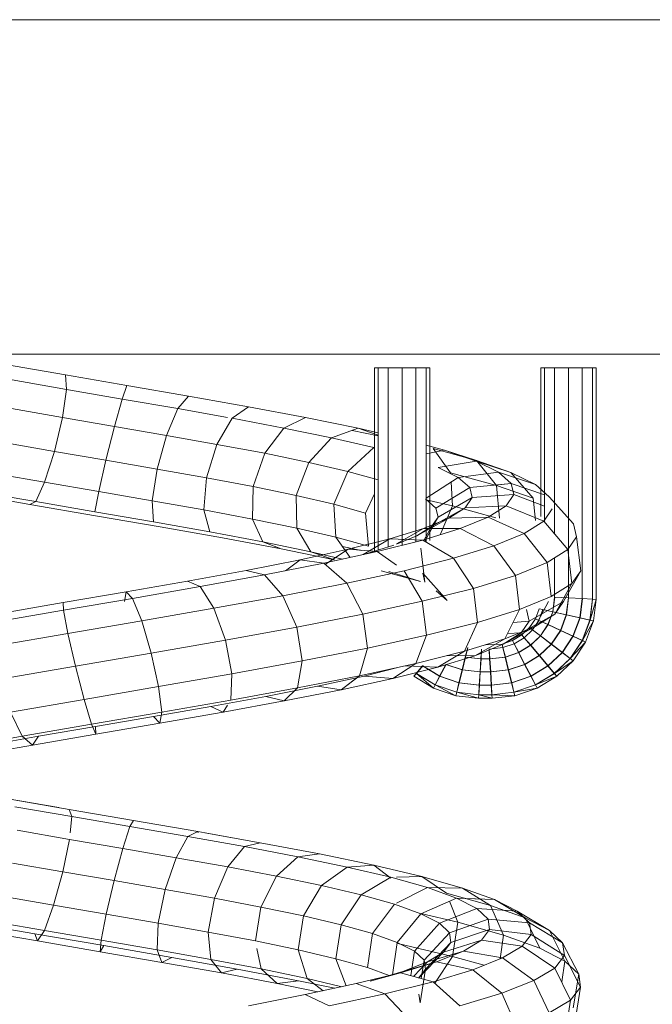
# Model space of a CAD drawing. Units: inches. Extents: x 15 to 6035, y 11 to 4268.
# Drawn here: x 1734 to 1788, y 3437 to 3521 of the extents above; entities that cross this region are included whole.
import ezdxf

# ---------------------------------------------------------------- set-up
doc = ezdxf.new("R2010")
doc.units = ezdxf.units.IN
doc.header["$MEASUREMENT"] = 0

# ---------------------------------------------------------------- blocks, each defined once
blk = doc.blocks.new('2008_DWG-661572-South')
at = {"lineweight": 9}
for p, q in [((18674.779, 391.677), (19696.096, 391.677)), ((19304.614, 363.297), (19535.487, 363.297)), ((19390.191, 342.504), (19390.191, 362.154)), ((19390.512, 362.154), (19390.191, 362.154)), ((19390.191, 362.154), (19390.5, 362.154)), ((19390.512, 362.154), (19391.377, 362.154)), ((19390.512, 342.521), (19390.512, 362.154)), ((19391.377, 362.154), (19392.554, 362.154)), ((19391.377, 342.568), (19391.377, 362.154)), ((19392.554, 362.154), (19393.728, 362.154)), ((19392.554, 342.633), (19392.554, 362.154)), ((19393.728, 362.154), (19394.584, 362.154)), ((19393.728, 348.054), (19393.728, 362.154)), ((19394.893, 362.154), (19394.572, 362.154)), ((19394.584, 362.154), (19394.893, 362.154)), ((19394.584, 349.069), (19394.584, 362.154)), ((19394.893, 349.529), (19394.893, 362.154)), ((19404.619, 362.154), (19404.298, 362.154)), ((19404.298, 347.487), (19404.298, 362.154)), ((19404.298, 362.154), (19404.607, 362.154)), ((19405.484, 362.154), (19404.619, 362.154)), ((19404.619, 347.376), (19404.619, 362.154)), ((19406.661, 362.154), (19405.484, 362.154)), ((19405.484, 347.385), (19405.484, 362.154)), ((19407.835, 362.154), (19406.661, 362.154)), ((19406.661, 347.088), (19406.661, 362.154)), ((19408.691, 362.154), (19407.835, 362.154)), ((19407.835, 346.946), (19407.835, 362.154)), ((19409, 362.154), (19408.679, 362.154)), ((19408.691, 362.154), (19409, 362.154)), ((19408.691, 346.683), (19408.691, 362.154)), ((19409, 362.154), (19409, 346.588)), ((19435.21, 361.546), (19440.297, 362.435)), ((19429.991, 360.652), (19435.21, 361.546)), ((19435.21, 361.546), (19435.124, 360.311)), ((19435.124, 360.311), (19439.739, 361.117)), ((19424.769, 359.752), (19429.991, 360.652)), ((19429.991, 360.652), (19430.394, 359.501)), ((19430.394, 359.501), (19435.124, 360.311)), ((19435.465, 357.935), (19435.124, 360.311)), ((19419.675, 358.846), (19424.769, 359.752)), ((19424.769, 359.752), (19425.665, 358.686)), ((19425.665, 358.686), (19430.394, 359.501)), ((19431.048, 357.178), (19430.394, 359.501)), ((19414.836, 357.935), (19419.675, 358.846)), ((19419.675, 358.846), (19421.054, 357.866)), ((19421.452, 357.937), (19425.665, 358.686)), ((19426.643, 356.419), (19425.665, 358.686)), ((19435.465, 357.935), (19439.787, 358.689)), ((19410.376, 357.018), (19414.836, 357.935)), ((19414.836, 357.935), (19416.677, 357.042)), ((19416.677, 357.042), (19421.054, 357.866)), ((19422.36, 355.658), (19421.054, 357.866)), ((19431.048, 357.178), (19435.465, 357.935)), ((19436.141, 355.054), (19435.465, 357.935)), ((19408.691, 356.625), (19410.376, 357.018)), ((19408.691, 356.625), (19410.376, 357.018)), ((19408.691, 356.435), (19410.376, 357.018)), ((19408.691, 356.435), (19410.376, 357.018)), ((19408.691, 356.391), (19410.877, 356.84)), ((19410.376, 357.018), (19412.645, 356.213)), ((19412.645, 356.213), (19416.677, 357.042)), ((19418.303, 354.895), (19416.677, 357.042)), ((19426.643, 356.419), (19431.048, 357.178)), ((19431.776, 354.307), (19431.048, 357.178)), ((19409.062, 355.38), (19412.645, 356.213)), ((19414.576, 354.129), (19412.645, 356.213)), ((19422.36, 355.658), (19426.643, 356.419)), ((19427.44, 353.56), (19426.643, 356.419)), ((19436.141, 355.054), (19440.429, 355.803)), ((19400.348, 354.297), (19404.031, 355.314)), ((19400.348, 354.297), (19403.049, 355.166)), ((19400.348, 354.297), (19403.049, 355.166)), ((19400.377, 354.232), (19403.049, 355.166)), ((19401.368, 354.578), (19403.049, 355.166)), ((19404.031, 355.314), (19402.557, 353.246)), ((19403.049, 355.166), (19404.607, 355.596)), ((19403.049, 355.166), (19404.607, 355.596)), ((19403.049, 355.166), (19404.607, 354.839)), ((19411.271, 353.36), (19409.062, 355.38)), ((19418.303, 354.895), (19422.36, 355.658)), ((19423.24, 352.814), (19422.36, 355.658)), ((19431.776, 354.307), (19436.141, 355.054)), ((19436.971, 352.441), (19436.141, 355.054)), ((19397.428, 353.275), (19400.348, 354.297)), ((19397.428, 353.275), (19400.348, 354.297)), ((19397.428, 353.275), (19400.377, 354.232)), ((19397.428, 353.275), (19400.377, 354.232)), ((19398.473, 353.292), (19400.377, 354.232)), ((19398.473, 353.292), (19400.377, 354.232)), ((19400.348, 354.297), (19398.645, 352.166)), ((19400.377, 354.232), (19403.609, 353.697)), ((19411.271, 353.36), (19414.576, 354.129)), ((19414.576, 354.129), (19418.303, 354.895)), ((19415.651, 351.323), (19414.576, 354.129)), ((19419.278, 352.068), (19418.303, 354.895)), ((19427.44, 353.56), (19431.776, 354.307)), ((19432.384, 351.656), (19431.776, 354.307)), ((19395.349, 352.249), (19398.473, 353.292)), ((19395.349, 352.249), (19398.473, 353.292)), ((19397.393, 352.347), (19398.473, 353.292)), ((19397.393, 352.347), (19398.473, 353.292)), ((19398.473, 353.292), (19401.889, 352.848)), ((19401.889, 352.848), (19403.609, 353.697)), ((19408.691, 352.649), (19411.271, 353.36)), ((19412.448, 350.578), (19411.271, 353.36)), ((19423.24, 352.814), (19427.44, 353.56)), ((19427.844, 350.874), (19427.44, 353.56)), ((19395.349, 352.249), (19397.428, 353.275)), ((19395.349, 352.249), (19397.428, 353.275)), ((19397.428, 353.275), (19395.55, 351.083)), ((19397.428, 353.275), (19395.55, 351.083)), ((19398.645, 352.166), (19402.557, 353.246)), ((19400.912, 351.994), (19401.889, 352.848)), ((19404.607, 351.084), (19401.889, 352.848)), ((19402.508, 352.447), (19402.385, 350.446)), ((19419.278, 352.068), (19423.24, 352.814)), ((19423.461, 350.095), (19423.24, 352.814)), ((19436.971, 352.441), (19441.491, 353.231)), ((19394.171, 351.218), (19395.349, 352.249)), ((19394.584, 351.362), (19397.393, 352.347)), ((19394.584, 351.362), (19397.393, 352.347)), ((19395.55, 351.083), (19398.645, 352.166)), ((19397.173, 351.396), (19397.393, 352.347)), ((19397.393, 352.347), (19398.793, 352.207)), ((19397.393, 352.347), (19400.912, 351.994)), ((19398.645, 352.166), (19398.402, 349.409)), ((19400.714, 351.135), (19400.912, 351.994)), ((19403.787, 350.255), (19400.912, 351.994)), ((19415.651, 351.323), (19419.278, 352.068)), ((19419.341, 349.319), (19419.278, 352.068)), ((19427.844, 350.874), (19432.384, 351.656)), ((19432.384, 351.656), (19436.971, 352.441)), ((19432.71, 349.936), (19432.384, 351.656)), ((19437.733, 350.796), (19436.971, 352.441)), ((19437.733, 350.796), (19442.69, 351.663)), ((19394.171, 351.218), (19392.111, 348.909)), ((19394.584, 350.426), (19397.173, 351.396)), ((19395.55, 351.083), (19395.35, 349.192)), ((19397.83, 350.439), (19397.173, 351.396)), ((19397.173, 351.396), (19400.714, 351.135)), ((19401.308, 350.27), (19400.714, 351.135)), ((19403.606, 349.47), (19400.714, 351.135)), ((19402.385, 350.446), (19404.607, 350.964)), ((19403.787, 350.255), (19404.68, 351.036)), ((19409.746, 349.832), (19409, 351.449)), ((19412.448, 350.578), (19415.651, 351.323)), ((19415.583, 348.547), (19415.651, 351.323)), ((19423.461, 350.095), (19427.844, 350.874)), ((19427.746, 349.08), (19427.844, 350.874)), ((19432.71, 349.936), (19437.733, 350.796)), ((19438.221, 350.56), (19437.733, 350.796)), ((19438.221, 350.56), (19443.704, 351.518)), ((19394.646, 349.142), (19393.932, 350.182)), ((19394.646, 349.142), (19397.83, 350.439)), ((19399.357, 349.476), (19397.83, 350.439)), ((19397.83, 350.439), (19401.308, 350.27)), ((19398.708, 349.43), (19402.385, 350.446)), ((19402.689, 349.4), (19401.308, 350.27)), ((19404.148, 348.682), (19401.308, 350.27)), ((19402.385, 350.446), (19403.425, 347.986)), ((19403.606, 349.47), (19403.787, 350.255)), ((19409.746, 349.832), (19412.448, 350.578)), ((19412.276, 347.777), (19412.448, 350.578)), ((19419.341, 349.319), (19423.461, 350.095)), ((19422.962, 348.23), (19423.461, 350.095)), ((19432.665, 349.607), (19438.221, 350.56)), ((19394.646, 349.142), (19392.61, 346.727)), ((19396.303, 348.098), (19394.646, 349.142)), ((19396.303, 348.098), (19399.357, 349.476)), ((19401.727, 348.508), (19399.357, 349.476)), ((19399.357, 349.476), (19402.689, 349.4)), ((19404.833, 348.525), (19402.689, 349.4)), ((19405.406, 347.89), (19402.689, 349.4)), ((19404.148, 348.682), (19403.606, 349.47)), ((19404.739, 347.446), (19403.606, 349.47)), ((19409.497, 347.011), (19409.746, 349.832)), ((19415.583, 348.547), (19419.341, 349.319)), ((19418.474, 347.385), (19419.341, 349.319)), ((19427.172, 348.66), (19432.665, 349.607)), ((19427.746, 349.08), (19432.71, 349.936)), ((19391.86, 347.819), (19392.111, 348.909)), ((19398.869, 347.049), (19401.727, 348.508)), ((19401.727, 348.508), (19404.833, 348.525)), ((19404.889, 347.535), (19401.727, 348.508)), ((19405.406, 347.89), (19404.148, 348.682)), ((19404.813, 347.49), (19404.148, 348.682)), ((19407.696, 347.643), (19404.833, 348.525)), ((19407.128, 347.223), (19404.833, 348.525)), ((19412.276, 347.777), (19415.583, 348.547)), ((19414.389, 346.545), (19415.583, 348.547)), ((19421.878, 347.719), (19427.172, 348.66)), ((19422.962, 348.23), (19427.746, 349.08)), ((19391.86, 347.819), (19391.511, 344.941)), ((19392.61, 346.727), (19391.86, 347.819)), ((19396.303, 348.098), (19394.345, 345.634)), ((19398.869, 347.049), (19396.303, 348.098)), ((19402.287, 345.997), (19404.889, 347.535)), ((19404.889, 347.535), (19407.696, 347.643)), ((19408.773, 346.556), (19404.889, 347.535)), ((19407.128, 347.187), (19405.406, 347.89)), ((19411.216, 346.757), (19407.696, 347.643)), ((19409.945, 346.301), (19407.696, 347.643)), ((19409.497, 347.011), (19412.276, 347.777)), ((19411.051, 346.06), (19412.276, 347.777)), ((19416.911, 346.783), (19421.878, 347.719)), ((19418.474, 347.385), (19422.962, 348.23)), ((19392.61, 346.727), (19392.266, 343.842)), ((19394.345, 345.634), (19392.61, 346.727)), ((19398.869, 347.049), (19397.026, 344.538)), ((19402.287, 345.997), (19398.869, 347.049)), ((19404.725, 343.969), (19405.074, 346.847)), ((19409.905, 346.31), (19407.356, 347.093)), ((19408.773, 346.556), (19411.216, 346.757)), ((19410.121, 346.657), (19411.71, 346.984)), ((19415.314, 345.865), (19411.216, 346.757)), ((19413.152, 345.489), (19411.216, 346.757)), ((19412.39, 345.853), (19416.911, 346.783)), ((19414.389, 346.545), (19418.474, 347.385)), ((19416.911, 346.783), (19418.474, 347.385)), ((19393.728, 342.697), (19393.728, 346.022)), ((19402.287, 345.997), (19400.587, 343.442)), ((19406.477, 344.941), (19402.287, 345.997)), ((19407.128, 345.398), (19408.773, 346.556)), ((19413.291, 345.572), (19408.773, 346.556)), ((19411.699, 345.919), (19414.389, 346.545)), ((19412.39, 345.853), (19414.389, 346.545)), ((19413.291, 345.572), (19415.314, 345.865)), ((19413.291, 345.572), (19415.314, 345.865)), ((19415.314, 345.865), (19413.92, 346.168)), ((19419.893, 344.967), (19415.314, 345.865)), ((19419.893, 344.967), (19415.314, 345.865)), ((19416.531, 344.936), (19415.314, 345.865)), ((19416.531, 344.936), (19415.314, 345.865)), ((19391.511, 344.941), (19392.979, 342.318)), ((19392.266, 343.842), (19391.511, 344.941)), ((19394.345, 345.634), (19394.008, 342.745)), ((19397.026, 344.538), (19394.345, 345.634)), ((19406.477, 344.941), (19404.944, 342.344)), ((19405.094, 344.01), (19408.42, 344.929)), ((19411.342, 343.881), (19406.477, 344.941)), ((19411.342, 343.881), (19413.291, 345.572)), ((19418.337, 344.582), (19413.291, 345.572)), ((19418.337, 344.582), (19419.893, 344.967)), ((19418.337, 344.582), (19419.893, 344.967)), ((19424.847, 344.063), (19419.893, 344.967)), ((19424.847, 344.063), (19419.893, 344.967)), ((19397.026, 344.538), (19396.691, 341.648)), ((19400.587, 343.442), (19397.026, 344.538)), ((19402.839, 342.418), (19404.9, 344.726)), ((19404.725, 343.969), (19404.9, 344.726)), ((19405.094, 344.01), (19407.794, 344.88)), ((19416.763, 342.817), (19418.337, 344.582)), ((19423.789, 343.587), (19418.337, 344.582)), ((19394.008, 342.745), (19392.266, 343.842)), ((19392.266, 343.842), (19393.707, 341.259)), ((19400.587, 343.442), (19400.247, 340.553)), ((19404.944, 342.344), (19400.587, 343.442)), ((19411.342, 343.881), (19409.987, 341.244)), ((19416.763, 342.817), (19411.342, 343.881)), ((19422.61, 341.75), (19423.789, 343.587)), ((19423.789, 343.587), (19424.847, 344.063)), ((19423.789, 343.587), (19424.847, 344.063)), ((19429.517, 342.587), (19423.789, 343.587)), ((19430.056, 343.154), (19424.847, 344.063)), ((19430.056, 343.154), (19424.847, 344.063)), ((19390.512, 342.521), (19390.191, 342.504)), ((19390.412, 340.683), (19390.191, 342.504)), ((19390.412, 340.683), (19390.191, 342.504)), ((19390.715, 340.752), (19390.191, 342.504)), ((19390.715, 340.752), (19390.191, 342.504)), ((19390.715, 340.752), (19390.5, 342.521)), ((19390.715, 340.752), (19390.5, 342.521)), ((19390.512, 342.521), (19391.377, 342.568)), ((19390.727, 340.752), (19390.512, 342.521)), ((19390.727, 340.752), (19390.512, 342.521)), ((19391.554, 340.939), (19391.356, 342.568)), ((19391.554, 340.939), (19391.356, 342.568)), ((19391.377, 342.568), (19392.554, 342.633)), ((19391.575, 340.939), (19391.377, 342.568)), ((19391.575, 340.939), (19391.377, 342.568)), ((19392.705, 341.194), (19392.53, 342.633)), ((19392.705, 341.194), (19392.53, 342.633)), ((19392.554, 342.633), (19393.728, 342.697)), ((19392.729, 341.194), (19392.554, 342.633)), ((19392.729, 341.194), (19392.554, 342.633)), ((19393.859, 341.449), (19393.707, 342.697)), ((19393.859, 341.449), (19393.707, 342.697)), ((19393.88, 341.449), (19393.728, 342.697)), ((19393.88, 341.449), (19393.728, 342.697)), ((19396.691, 341.648), (19394.008, 342.745)), ((19402.839, 342.418), (19403.771, 343.234)), ((19416.763, 342.817), (19415.594, 340.144)), ((19422.61, 341.75), (19416.763, 342.817)), ((19428.739, 340.68), (19429.517, 342.587)), ((19429.517, 342.587), (19430.056, 343.154)), ((19429.517, 342.587), (19430.056, 343.154)), ((19435.379, 341.582), (19429.517, 342.587)), ((19435.394, 342.239), (19430.056, 343.154)), ((19435.394, 342.239), (19430.056, 343.154)), ((19430.196, 342.327), (19430.056, 343.154)), ((19430.196, 342.327), (19430.056, 343.154)), ((19392.974, 342.327), (19392.979, 342.318)), ((19392.979, 342.318), (19392.981, 342.327)), ((19392.979, 342.318), (19392.981, 342.327)), ((19393.707, 341.259), (19392.979, 342.318)), ((19393.707, 341.259), (19392.979, 342.318)), ((19392.979, 342.318), (19395.871, 340.653)), ((19392.979, 342.318), (19395.871, 340.653)), ((19393.111, 342.327), (19393.707, 341.259)), ((19394.707, 341.636), (19393.859, 341.449)), ((19394.707, 341.636), (19393.859, 341.449)), ((19393.88, 341.449), (19394.719, 341.636)), ((19393.88, 341.449), (19394.719, 341.636)), ((19394.233, 342.327), (19395.381, 340.204)), ((19394.233, 342.327), (19395.381, 340.204)), ((19395.022, 341.705), (19394.707, 341.636)), ((19395.022, 341.704), (19394.707, 341.636)), ((19395.049, 340.728), (19394.707, 341.636)), ((19395.049, 340.728), (19394.707, 341.636)), ((19394.719, 341.636), (19395.022, 341.705)), ((19394.719, 341.636), (19395.022, 341.704)), ((19395.061, 340.728), (19394.719, 341.636)), ((19395.061, 340.728), (19394.719, 341.636)), ((19395.34, 340.86), (19395.022, 341.705)), ((19395.34, 340.86), (19395.022, 341.704)), ((19395.871, 340.653), (19396.098, 341.641)), ((19395.871, 340.653), (19396.098, 341.641)), ((19400.247, 340.553), (19396.691, 341.648)), ((19396.691, 341.648), (19397.954, 339.153)), ((19404.944, 342.344), (19404.583, 339.46)), ((19409.987, 341.244), (19404.944, 342.344)), ((19422.61, 341.75), (19421.626, 339.043)), ((19428.739, 340.68), (19422.61, 341.75)), ((19435.379, 341.582), (19435.394, 342.239)), ((19435.379, 341.582), (19435.394, 342.239)), ((19440.729, 341.318), (19435.394, 342.239)), ((19440.729, 341.318), (19435.394, 342.239)), ((19390.727, 340.752), (19390.412, 340.683)), ((19390.412, 340.683), (19390.715, 340.752)), ((19390.727, 340.752), (19390.412, 340.683)), ((19390.412, 340.683), (19390.715, 340.752)), ((19391.554, 340.939), (19390.715, 340.752)), ((19391.554, 340.939), (19390.715, 340.752)), ((19391.368, 339.018), (19390.715, 340.752)), ((19391.368, 339.018), (19390.715, 340.752)), ((19390.727, 340.752), (19391.575, 340.939)), ((19390.727, 340.752), (19391.575, 340.939)), ((19391.381, 339.018), (19390.727, 340.752)), ((19391.381, 339.018), (19390.727, 340.752)), ((19392.705, 341.194), (19391.554, 340.939)), ((19392.705, 341.194), (19391.554, 340.939)), ((19392.142, 339.379), (19391.554, 340.939)), ((19392.142, 339.379), (19391.554, 340.939)), ((19391.575, 340.939), (19392.729, 341.194)), ((19391.575, 340.939), (19392.729, 341.194)), ((19392.163, 339.379), (19391.575, 340.939)), ((19392.163, 339.379), (19391.575, 340.939)), ((19393.859, 341.449), (19392.705, 341.194)), ((19393.859, 341.449), (19392.705, 341.194)), ((19393.203, 339.873), (19392.705, 341.194)), ((19393.203, 339.873), (19392.705, 341.194)), ((19392.729, 341.194), (19393.88, 341.449)), ((19392.729, 341.194), (19393.88, 341.449)), ((19393.227, 339.873), (19392.729, 341.194)), ((19393.227, 339.873), (19392.729, 341.194)), ((19395.381, 340.204), (19393.707, 341.259)), ((19395.381, 340.204), (19393.707, 341.259)), ((19393.707, 341.259), (19396.547, 339.671)), ((19393.707, 341.259), (19396.547, 339.671)), ((19394.267, 340.366), (19393.859, 341.449)), ((19394.267, 340.366), (19393.859, 341.449)), ((19394.288, 340.366), (19393.88, 341.449)), ((19394.288, 340.366), (19393.88, 341.449)), ((19395.34, 340.86), (19395.049, 340.728)), ((19395.34, 340.86), (19395.049, 340.728)), ((19395.061, 340.728), (19395.34, 340.86)), ((19395.061, 340.728), (19395.34, 340.86)), ((19395.841, 340.112), (19395.34, 340.86)), ((19395.841, 340.112), (19395.34, 340.86)), ((19409.987, 341.244), (19409.592, 338.369)), ((19415.594, 340.144), (19409.987, 341.244)), ((19434.999, 339.606), (19435.379, 341.582)), ((19441.231, 340.572), (19435.379, 341.582)), ((19391.09, 338.885), (19390.412, 340.683)), ((19391.09, 338.885), (19390.412, 340.683)), ((19391.368, 339.018), (19390.412, 340.683)), ((19391.368, 339.018), (19390.412, 340.683)), ((19394.267, 340.366), (19393.203, 339.873)), ((19394.267, 340.366), (19393.203, 339.873)), ((19393.227, 339.873), (19394.288, 340.366)), ((19393.227, 339.873), (19394.288, 340.366)), ((19395.049, 340.728), (19394.267, 340.366)), ((19395.049, 340.728), (19394.267, 340.366)), ((19394.908, 339.409), (19394.267, 340.366)), ((19394.908, 339.409), (19394.267, 340.366)), ((19394.288, 340.366), (19395.061, 340.728)), ((19394.288, 340.366), (19395.061, 340.728)), ((19394.929, 339.409), (19394.288, 340.366)), ((19394.929, 339.409), (19394.288, 340.366)), ((19395.588, 339.924), (19394.908, 339.409)), ((19395.588, 339.924), (19394.908, 339.409)), ((19394.929, 339.409), (19395.6, 339.924)), ((19394.929, 339.409), (19395.6, 339.924)), ((19395.588, 339.924), (19395.049, 340.728)), ((19395.588, 339.924), (19395.049, 340.728)), ((19395.6, 339.924), (19395.061, 340.728)), ((19395.6, 339.924), (19395.061, 340.728)), ((19395.381, 340.204), (19398.098, 338.694)), ((19395.381, 340.204), (19398.098, 338.694)), ((19397.954, 339.153), (19395.381, 340.204)), ((19397.954, 339.153), (19395.381, 340.204)), ((19395.841, 340.112), (19395.588, 339.924)), ((19395.841, 340.112), (19395.588, 339.924)), ((19396.296, 339.251), (19395.588, 339.924)), ((19396.296, 339.251), (19395.588, 339.924)), ((19395.6, 339.924), (19395.841, 340.112)), ((19395.6, 339.924), (19395.841, 340.112)), ((19396.308, 339.251), (19395.6, 339.924)), ((19396.308, 339.251), (19395.6, 339.924)), ((19396.5, 339.486), (19395.841, 340.112)), ((19396.5, 339.486), (19395.841, 340.112)), ((19396.547, 339.671), (19395.871, 340.653)), ((19395.871, 340.653), (19397.246, 340.552)), ((19396.547, 339.671), (19395.871, 340.653)), ((19395.871, 340.653), (19397.246, 340.552)), ((19404.583, 339.46), (19400.247, 340.553)), ((19400.247, 340.553), (19401.355, 338.107)), ((19415.594, 340.144), (19415.144, 337.28)), ((19421.626, 339.043), (19415.594, 340.144)), ((19428.739, 340.68), (19427.932, 337.942)), ((19434.999, 339.606), (19428.739, 340.68)), ((19392.142, 339.379), (19391.368, 339.018)), ((19392.142, 339.379), (19391.368, 339.018)), ((19391.381, 339.018), (19392.163, 339.379)), ((19391.381, 339.018), (19392.163, 339.379)), ((19393.203, 339.873), (19392.142, 339.379)), ((19393.203, 339.873), (19392.142, 339.379)), ((19393.063, 338.004), (19392.142, 339.379)), ((19393.063, 338.004), (19392.142, 339.379)), ((19392.163, 339.379), (19393.227, 339.873)), ((19392.163, 339.379), (19393.227, 339.873)), ((19393.084, 338.004), (19392.163, 339.379)), ((19393.084, 338.004), (19392.163, 339.379)), ((19393.984, 338.707), (19393.203, 339.873)), ((19393.984, 338.707), (19393.203, 339.873)), ((19394.008, 338.707), (19393.227, 339.873)), ((19394.008, 338.707), (19393.227, 339.873)), ((19394.908, 339.409), (19393.984, 338.707)), ((19394.908, 339.409), (19393.984, 338.707)), ((19394.008, 338.707), (19394.929, 339.409)), ((19394.008, 338.707), (19394.929, 339.409)), ((19395.75, 338.61), (19394.908, 339.409)), ((19395.75, 338.61), (19394.908, 339.409)), ((19395.771, 338.61), (19394.929, 339.409)), ((19395.771, 338.61), (19394.929, 339.409)), ((19396.296, 339.251), (19395.75, 338.61)), ((19396.296, 339.251), (19395.75, 338.61)), ((19395.771, 338.61), (19396.308, 339.251)), ((19395.771, 338.61), (19396.308, 339.251)), ((19396.5, 339.486), (19396.296, 339.251)), ((19396.5, 339.486), (19396.296, 339.251)), ((19397.143, 338.74), (19396.296, 339.251)), ((19397.143, 338.74), (19396.296, 339.251)), ((19396.308, 339.251), (19396.5, 339.486)), ((19396.308, 339.251), (19396.5, 339.486)), ((19397.155, 338.74), (19396.308, 339.251)), ((19397.155, 338.74), (19396.308, 339.251)), ((19397.288, 339.01), (19396.5, 339.486)), ((19397.288, 339.01), (19396.5, 339.486)), ((19398.098, 338.694), (19396.547, 339.671)), ((19396.547, 339.671), (19397.721, 339.614)), ((19398.098, 338.694), (19396.547, 339.671)), ((19396.547, 339.671), (19397.721, 339.614)), ((19397.954, 339.153), (19400.478, 337.722)), ((19401.355, 338.107), (19397.954, 339.153)), ((19397.954, 339.153), (19400.478, 337.722)), ((19409.592, 338.369), (19404.583, 339.46)), ((19404.583, 339.46), (19405.493, 337.064)), ((19434.999, 339.606), (19434.356, 336.84)), ((19441.234, 338.53), (19434.999, 339.606)), ((19391.381, 339.018), (19391.09, 338.885)), ((19391.09, 338.885), (19391.368, 339.018)), ((19391.381, 339.018), (19391.09, 338.885)), ((19391.09, 338.885), (19391.368, 339.018)), ((19392.151, 337.302), (19391.09, 338.885)), ((19392.151, 337.302), (19391.09, 338.885)), ((19392.392, 337.49), (19391.09, 338.885)), ((19392.392, 337.49), (19391.09, 338.885)), ((19392.392, 337.49), (19391.368, 339.018)), ((19392.392, 337.49), (19391.368, 339.018)), ((19392.404, 337.49), (19391.381, 339.018)), ((19392.404, 337.49), (19391.381, 339.018)), ((19393.984, 338.707), (19393.063, 338.004)), ((19393.984, 338.707), (19393.063, 338.004)), ((19393.084, 338.004), (19394.008, 338.707)), ((19393.084, 338.004), (19394.008, 338.707)), ((19395.008, 337.734), (19393.984, 338.707)), ((19395.008, 337.734), (19393.984, 338.707)), ((19395.033, 337.734), (19394.008, 338.707)), ((19395.033, 337.734), (19394.008, 338.707)), ((19395.75, 338.61), (19395.008, 337.734)), ((19395.75, 338.61), (19395.008, 337.734)), ((19395.033, 337.734), (19395.771, 338.61)), ((19395.033, 337.734), (19395.771, 338.61)), ((19396.758, 338.001), (19395.75, 338.61)), ((19396.758, 338.001), (19395.75, 338.61)), ((19396.779, 338.001), (19395.771, 338.61)), ((19396.779, 338.001), (19395.771, 338.61)), ((19397.143, 338.74), (19396.758, 338.001)), ((19397.143, 338.74), (19396.758, 338.001)), ((19396.779, 338.001), (19397.155, 338.74)), ((19396.779, 338.001), (19397.155, 338.74)), ((19397.288, 339.01), (19397.143, 338.74)), ((19397.288, 339.01), (19397.143, 338.74)), ((19398.1, 338.415), (19397.143, 338.74)), ((19398.1, 338.415), (19397.143, 338.74)), ((19397.155, 338.74), (19397.288, 339.01)), ((19397.155, 338.74), (19397.288, 339.01)), ((19398.112, 338.415), (19397.155, 338.74)), ((19398.112, 338.415), (19397.155, 338.74)), ((19398.178, 338.708), (19397.288, 339.01)), ((19398.178, 338.708), (19397.288, 339.01)), ((19398.1, 338.415), (19397.898, 337.614)), ((19398.1, 338.415), (19397.898, 337.614)), ((19397.92, 337.614), (19398.112, 338.415)), ((19397.92, 337.614), (19398.112, 338.415)), ((19400.478, 337.722), (19398.098, 338.694)), ((19400.478, 337.722), (19398.098, 338.694)), ((19398.098, 338.694), (19399.555, 338.661)), ((19398.098, 338.694), (19399.555, 338.661)), ((19398.178, 338.708), (19398.1, 338.415)), ((19398.178, 338.708), (19398.1, 338.415)), ((19399.266, 338.287), (19398.1, 338.415)), ((19399.266, 338.287), (19398.1, 338.415)), ((19398.112, 338.415), (19398.178, 338.708)), ((19398.112, 338.415), (19398.178, 338.708)), ((19399.279, 338.287), (19398.112, 338.415)), ((19399.279, 338.287), (19398.112, 338.415)), ((19399.266, 338.287), (19399.213, 337.47)), ((19399.266, 338.287), (19399.213, 337.47)), ((19399.234, 337.47), (19399.279, 338.287)), ((19399.234, 337.47), (19399.279, 338.287)), ((19399.913, 338.287), (19399.958, 337.47)), ((19399.913, 338.287), (19399.958, 337.47)), ((19399.979, 337.47), (19399.925, 338.287)), ((19399.979, 337.47), (19399.925, 338.287)), ((19401.079, 338.415), (19401.272, 337.614)), ((19401.079, 338.415), (19401.272, 337.614)), ((19401.293, 337.614), (19401.091, 338.415)), ((19401.293, 337.614), (19401.091, 338.415)), ((19415.144, 337.28), (19409.592, 338.369)), ((19409.592, 338.369), (19410.26, 336.025)), ((19421.626, 339.043), (19421.1, 336.193)), ((19427.932, 337.942), (19421.626, 339.043)), ((19392.404, 337.49), (19392.151, 337.302)), ((19392.151, 337.302), (19392.392, 337.49)), ((19392.404, 337.49), (19392.151, 337.302)), ((19392.151, 337.302), (19392.392, 337.49)), ((19393.063, 338.004), (19392.392, 337.49)), ((19393.063, 338.004), (19392.392, 337.49)), ((19393.733, 336.217), (19392.392, 337.49)), ((19393.733, 336.217), (19392.392, 337.49)), ((19392.404, 337.49), (19393.084, 338.004)), ((19392.404, 337.49), (19393.084, 338.004)), ((19393.745, 336.217), (19392.404, 337.49)), ((19393.745, 336.217), (19392.404, 337.49)), ((19394.27, 336.858), (19393.063, 338.004)), ((19394.27, 336.858), (19393.063, 338.004)), ((19394.291, 336.858), (19393.084, 338.004)), ((19394.291, 336.858), (19393.084, 338.004)), ((19395.008, 337.734), (19394.27, 336.858)), ((19395.008, 337.734), (19394.27, 336.858)), ((19394.291, 336.858), (19395.033, 337.734)), ((19394.291, 336.858), (19395.033, 337.734)), ((19396.236, 336.993), (19395.008, 337.734)), ((19396.236, 336.993), (19395.008, 337.734)), ((19396.261, 336.993), (19395.033, 337.734)), ((19396.261, 336.993), (19395.033, 337.734)), ((19396.758, 338.001), (19396.236, 336.993)), ((19396.758, 338.001), (19396.236, 336.993)), ((19396.261, 336.993), (19396.779, 338.001)), ((19396.261, 336.993), (19396.779, 338.001)), ((19397.898, 337.614), (19396.758, 338.001)), ((19397.898, 337.614), (19396.758, 338.001)), ((19397.92, 337.614), (19396.779, 338.001)), ((19397.92, 337.614), (19396.779, 338.001)), ((19397.898, 337.614), (19397.628, 336.52)), ((19397.898, 337.614), (19397.628, 336.52)), ((19397.652, 336.52), (19397.92, 337.614)), ((19397.652, 336.52), (19397.92, 337.614)), ((19399.213, 337.47), (19397.898, 337.614)), ((19399.213, 337.47), (19397.898, 337.614)), ((19399.234, 337.47), (19397.92, 337.614)), ((19399.234, 337.47), (19397.92, 337.614)), ((19399.213, 337.47), (19399.143, 336.354)), ((19399.213, 337.47), (19399.143, 336.354)), ((19399.168, 336.354), (19399.234, 337.47)), ((19399.168, 336.354), (19399.234, 337.47)), ((19399.958, 337.47), (19399.213, 337.47)), ((19399.958, 337.47), (19399.213, 337.47)), ((19399.979, 337.47), (19399.234, 337.47)), ((19399.979, 337.47), (19399.234, 337.47)), ((19401.272, 337.614), (19399.958, 337.47)), ((19401.272, 337.614), (19399.958, 337.47)), ((19399.958, 337.47), (19400.024, 336.354)), ((19399.958, 337.47), (19400.024, 336.354)), ((19401.293, 337.614), (19399.979, 337.47)), ((19401.293, 337.614), (19399.979, 337.47)), ((19400.048, 336.354), (19399.979, 337.47)), ((19400.048, 336.354), (19399.979, 337.47)), ((19400.478, 337.722), (19402.831, 337.735)), ((19400.478, 337.722), (19402.831, 337.735)), ((19403.617, 336.756), (19400.478, 337.722)), ((19403.617, 336.756), (19400.478, 337.722)), ((19401.272, 337.614), (19401.539, 336.52)), ((19401.272, 337.614), (19401.539, 336.52)), ((19401.563, 336.52), (19401.293, 337.614)), ((19401.563, 336.52), (19401.293, 337.614)), ((19401.355, 338.107), (19403.617, 336.756)), ((19405.493, 337.064), (19401.355, 338.107)), ((19401.355, 338.107), (19403.617, 336.756)), ((19427.932, 337.942), (19427.311, 335.108)), ((19434.356, 336.84), (19427.932, 337.942)), ((19393.541, 335.982), (19392.151, 337.302)), ((19393.541, 335.982), (19392.151, 337.302)), ((19393.733, 336.217), (19392.151, 337.302)), ((19393.733, 336.217), (19392.151, 337.302)), ((19394.27, 336.858), (19393.733, 336.217)), ((19394.27, 336.858), (19393.733, 336.217)), ((19393.745, 336.217), (19394.291, 336.858)), ((19393.745, 336.217), (19394.291, 336.858)), ((19395.718, 335.984), (19394.27, 336.858)), ((19395.718, 335.984), (19394.27, 336.858)), ((19395.739, 335.984), (19394.291, 336.858)), ((19395.739, 335.984), (19394.291, 336.858)), ((19396.236, 336.993), (19395.718, 335.984)), ((19396.236, 336.993), (19395.718, 335.984)), ((19395.739, 335.984), (19396.261, 336.993)), ((19395.739, 335.984), (19396.261, 336.993)), ((19397.628, 336.52), (19396.236, 336.993)), ((19397.628, 336.52), (19396.236, 336.993)), ((19397.652, 336.52), (19396.261, 336.993)), ((19397.652, 336.52), (19396.261, 336.993)), ((19402.931, 336.993), (19401.539, 336.52)), ((19402.931, 336.993), (19401.539, 336.52)), ((19402.955, 336.993), (19401.563, 336.52)), ((19402.955, 336.993), (19401.563, 336.52)), ((19402.931, 336.993), (19403.452, 335.984)), ((19402.931, 336.993), (19403.452, 335.984)), ((19403.473, 335.984), (19402.955, 336.993)), ((19403.473, 335.984), (19402.955, 336.993)), ((19404.9, 336.858), (19403.452, 335.984)), ((19404.9, 336.858), (19403.452, 335.984)), ((19404.921, 336.858), (19403.473, 335.984)), ((19404.921, 336.858), (19403.473, 335.984)), ((19403.617, 336.756), (19406.409, 336.864)), ((19403.617, 336.756), (19406.409, 336.864)), ((19407.429, 335.796), (19403.617, 336.756)), ((19407.429, 335.796), (19403.617, 336.756)), ((19404.9, 336.858), (19405.446, 336.217)), ((19404.9, 336.858), (19405.446, 336.217)), ((19405.458, 336.217), (19404.921, 336.858)), ((19405.458, 336.217), (19404.921, 336.858)), ((19405.493, 337.064), (19407.429, 335.796)), ((19410.26, 336.025), (19405.493, 337.064)), ((19405.493, 337.064), (19407.429, 335.796)), ((19409.872, 335.997), (19407.128, 336.688)), ((19421.1, 336.193), (19415.144, 337.28)), ((19415.144, 337.28), (19415.532, 334.991)), ((19434.356, 336.84), (19433.622, 334.026)), ((19440.737, 335.738), (19434.356, 336.84)), ((19393.745, 336.217), (19393.541, 335.982)), ((19393.541, 335.982), (19393.733, 336.217)), ((19393.745, 336.217), (19393.541, 335.982)), ((19393.541, 335.982), (19393.733, 336.217)), ((19395.209, 334.975), (19393.541, 335.982)), ((19395.209, 334.975), (19393.541, 335.982)), ((19395.342, 335.245), (19393.541, 335.982)), ((19395.342, 335.245), (19393.541, 335.982)), ((19395.342, 335.245), (19393.733, 336.217)), ((19395.342, 335.245), (19393.733, 336.217)), ((19395.354, 335.245), (19393.745, 336.217)), ((19395.354, 335.245), (19393.745, 336.217)), ((19395.718, 335.984), (19395.342, 335.245)), ((19395.718, 335.984), (19395.342, 335.245)), ((19395.354, 335.245), (19395.739, 335.984)), ((19395.354, 335.245), (19395.739, 335.984)), ((19397.361, 335.426), (19395.718, 335.984)), ((19397.361, 335.426), (19395.718, 335.984)), ((19397.382, 335.426), (19395.739, 335.984)), ((19397.382, 335.426), (19395.739, 335.984)), ((19397.628, 336.52), (19397.361, 335.426)), ((19397.628, 336.52), (19397.361, 335.426)), ((19397.382, 335.426), (19397.652, 336.52)), ((19397.382, 335.426), (19397.652, 336.52)), ((19399.143, 336.354), (19397.628, 336.52)), ((19399.143, 336.354), (19397.628, 336.52)), ((19399.168, 336.354), (19397.652, 336.52)), ((19399.168, 336.354), (19397.652, 336.52)), ((19399.143, 336.354), (19399.077, 335.238)), ((19399.143, 336.354), (19399.077, 335.238)), ((19399.098, 335.238), (19399.168, 336.354)), ((19399.098, 335.238), (19399.168, 336.354)), ((19400.024, 336.354), (19399.143, 336.354)), ((19400.024, 336.354), (19399.143, 336.354)), ((19400.048, 336.354), (19399.168, 336.354)), ((19400.048, 336.354), (19399.168, 336.354)), ((19401.539, 336.52), (19400.024, 336.354)), ((19401.539, 336.52), (19400.024, 336.354)), ((19400.024, 336.354), (19400.093, 335.238)), ((19400.024, 336.354), (19400.093, 335.238)), ((19401.563, 336.52), (19400.048, 336.354)), ((19401.563, 336.52), (19400.048, 336.354)), ((19400.114, 335.238), (19400.048, 336.354)), ((19400.114, 335.238), (19400.048, 336.354)), ((19401.539, 336.52), (19401.809, 335.426)), ((19401.539, 336.52), (19401.809, 335.426)), ((19401.831, 335.426), (19401.563, 336.52)), ((19401.831, 335.426), (19401.563, 336.52)), ((19403.452, 335.984), (19401.809, 335.426)), ((19403.452, 335.984), (19401.809, 335.426)), ((19403.473, 335.984), (19401.831, 335.426)), ((19403.473, 335.984), (19401.831, 335.426)), ((19403.452, 335.984), (19403.837, 335.245)), ((19403.452, 335.984), (19403.837, 335.245)), ((19403.849, 335.245), (19403.473, 335.984)), ((19403.849, 335.245), (19403.473, 335.984)), ((19405.446, 336.217), (19403.837, 335.245)), ((19405.446, 336.217), (19403.837, 335.245)), ((19405.458, 336.217), (19403.849, 335.245)), ((19405.458, 336.217), (19403.849, 335.245)), ((19405.446, 336.217), (19403.983, 334.975)), ((19405.446, 336.217), (19403.983, 334.975)), ((19405.651, 335.982), (19403.983, 334.975)), ((19405.651, 335.982), (19403.983, 334.975)), ((19405.651, 335.982), (19405.446, 336.217)), ((19405.651, 335.982), (19405.446, 336.217)), ((19405.458, 336.217), (19405.651, 335.982)), ((19405.458, 336.217), (19405.651, 335.982)), ((19407.429, 335.796), (19409.872, 335.997)), ((19407.429, 335.796), (19409.872, 335.997)), ((19411.813, 334.841), (19407.429, 335.796)), ((19411.813, 334.841), (19407.429, 335.796)), ((19413.836, 335.134), (19409.872, 335.997)), ((19415.532, 334.991), (19410.26, 336.025)), ((19410.26, 336.025), (19411.813, 334.841)), ((19410.467, 335.867), (19411.813, 334.841)), ((19427.311, 335.108), (19421.1, 336.193)), ((19421.1, 336.193), (19421.174, 333.962)), ((19395.354, 335.245), (19395.209, 334.975)), ((19395.209, 334.975), (19395.342, 335.245)), ((19395.354, 335.245), (19395.209, 334.975)), ((19395.209, 334.975), (19395.342, 335.245)), ((19397.102, 334.332), (19395.209, 334.975)), ((19397.102, 334.332), (19395.209, 334.975)), ((19397.168, 334.625), (19395.209, 334.975)), ((19397.168, 334.625), (19395.209, 334.975)), ((19397.168, 334.625), (19395.342, 335.245)), ((19397.168, 334.625), (19395.342, 335.245)), ((19397.181, 334.625), (19395.354, 335.245)), ((19397.181, 334.625), (19395.354, 335.245)), ((19397.361, 335.426), (19397.168, 334.625)), ((19397.361, 335.426), (19397.168, 334.625)), ((19397.181, 334.625), (19397.382, 335.426)), ((19397.181, 334.625), (19397.382, 335.426)), ((19399.077, 335.238), (19397.361, 335.426)), ((19399.077, 335.238), (19397.361, 335.426)), ((19399.098, 335.238), (19397.382, 335.426)), ((19399.098, 335.238), (19397.382, 335.426)), ((19399.077, 335.238), (19399.032, 334.421)), ((19399.077, 335.238), (19399.032, 334.421)), ((19399.045, 334.421), (19399.098, 335.238)), ((19399.045, 334.421), (19399.098, 335.238)), ((19400.093, 335.238), (19399.077, 335.238)), ((19400.093, 335.238), (19399.077, 335.238)), ((19400.114, 335.238), (19399.098, 335.238)), ((19400.114, 335.238), (19399.098, 335.238)), ((19401.809, 335.426), (19400.093, 335.238)), ((19401.809, 335.426), (19400.093, 335.238)), ((19400.093, 335.238), (19400.147, 334.421)), ((19400.093, 335.238), (19400.147, 334.421)), ((19401.831, 335.426), (19400.114, 335.238)), ((19401.831, 335.426), (19400.114, 335.238)), ((19400.159, 334.421), (19400.114, 335.238)), ((19400.159, 334.421), (19400.114, 335.238)), ((19401.809, 335.426), (19402.011, 334.625)), ((19401.809, 335.426), (19402.011, 334.625)), ((19402.023, 334.625), (19401.831, 335.426)), ((19402.023, 334.625), (19401.831, 335.426)), ((19403.837, 335.245), (19402.011, 334.625)), ((19403.837, 335.245), (19402.011, 334.625)), ((19403.849, 335.245), (19402.023, 334.625)), ((19403.849, 335.245), (19402.023, 334.625)), ((19403.837, 335.245), (19402.089, 334.332)), ((19403.837, 335.245), (19402.089, 334.332)), ((19403.983, 334.975), (19402.089, 334.332)), ((19403.983, 334.975), (19402.089, 334.332)), ((19403.983, 334.975), (19403.837, 335.245)), ((19403.983, 334.975), (19403.837, 335.245)), ((19403.849, 335.245), (19403.983, 334.975)), ((19403.849, 335.245), (19403.983, 334.975)), ((19411.813, 334.841), (19413.836, 335.134)), ((19411.813, 334.841), (19413.836, 335.134)), ((19418.211, 334.276), (19413.836, 335.134)), ((19421.174, 333.962), (19415.532, 334.991)), ((19415.532, 334.991), (19416.654, 333.892)), ((19427.311, 335.108), (19427.044, 332.937)), ((19433.622, 334.026), (19427.311, 335.108)), ((19397.181, 334.625), (19397.102, 334.332)), ((19397.102, 334.332), (19397.168, 334.625)), ((19397.181, 334.625), (19397.102, 334.332)), ((19397.102, 334.332), (19397.168, 334.625)), ((19399.032, 334.421), (19397.102, 334.332)), ((19399.032, 334.421), (19397.102, 334.332)), ((19399.02, 334.122), (19397.102, 334.332)), ((19399.02, 334.122), (19397.102, 334.332)), ((19399.032, 334.421), (19397.168, 334.625)), ((19399.032, 334.421), (19397.168, 334.625)), ((19399.045, 334.421), (19397.181, 334.625)), ((19399.045, 334.421), (19397.181, 334.625)), ((19400.147, 334.421), (19399.02, 334.122)), ((19399.045, 334.421), (19399.02, 334.122)), ((19399.02, 334.122), (19399.032, 334.421)), ((19400.147, 334.421), (19399.02, 334.122)), ((19399.045, 334.421), (19399.02, 334.122)), ((19399.02, 334.122), (19399.032, 334.421)), ((19400.171, 334.122), (19399.02, 334.122)), ((19400.171, 334.122), (19399.02, 334.122)), ((19400.147, 334.421), (19399.032, 334.421)), ((19400.147, 334.421), (19399.032, 334.421)), ((19400.159, 334.421), (19399.045, 334.421)), ((19400.159, 334.421), (19399.045, 334.421)), ((19402.011, 334.625), (19400.147, 334.421)), ((19402.011, 334.625), (19400.147, 334.421)), ((19400.171, 334.122), (19400.147, 334.421)), ((19400.171, 334.122), (19400.147, 334.421)), ((19402.023, 334.625), (19400.159, 334.421)), ((19402.023, 334.625), (19400.159, 334.421)), ((19400.159, 334.421), (19400.171, 334.122)), ((19400.159, 334.421), (19400.171, 334.122)), ((19402.011, 334.625), (19400.171, 334.122)), ((19402.011, 334.625), (19400.171, 334.122)), ((19402.089, 334.332), (19400.171, 334.122)), ((19402.089, 334.332), (19400.171, 334.122)), ((19402.089, 334.332), (19402.011, 334.625)), ((19402.089, 334.332), (19402.011, 334.625)), ((19402.023, 334.625), (19402.089, 334.332)), ((19402.023, 334.625), (19402.089, 334.332)), ((19416.654, 333.892), (19411.813, 334.841)), ((19416.654, 333.892), (19411.813, 334.841)), ((19416.654, 333.892), (19418.211, 334.276)), ((19416.654, 333.892), (19418.211, 334.276)), ((19422.885, 333.424), (19418.211, 334.276)), ((19421.827, 332.948), (19416.654, 333.892)), ((19421.827, 332.948), (19416.654, 333.892)), ((19427.044, 332.937), (19421.174, 333.962)), ((19421.452, 333.53), (19421.827, 332.948)), ((19421.452, 333.53), (19421.827, 332.948)), ((19421.827, 332.948), (19422.885, 333.424)), ((19421.827, 332.948), (19422.885, 333.424)), ((19427.74, 332.577), (19422.885, 333.424)), ((19433.622, 334.026), (19432.993, 331.917)), ((19439.874, 332.946), (19433.622, 334.026)), ((19427.201, 332.011), (19421.827, 332.948)), ((19427.201, 332.011), (19421.827, 332.948)), ((19427.044, 332.937), (19427.201, 332.011)), ((19432.993, 331.917), (19427.044, 332.937)), ((19427.044, 332.937), (19427.201, 332.011)), ((19427.201, 332.011), (19427.74, 332.577)), ((19427.201, 332.011), (19427.74, 332.577)), ((19432.654, 331.735), (19427.74, 332.577)), ((19439.874, 332.946), (19438.875, 330.901)), ((19432.639, 331.078), (19427.201, 332.011)), ((19432.639, 331.078), (19427.201, 332.011)), ((19432.993, 331.917), (19432.639, 331.078)), ((19432.639, 331.078), (19432.654, 331.735)), ((19432.639, 331.078), (19432.654, 331.735)), ((19437.506, 330.898), (19432.654, 331.735)), ((19438.875, 330.901), (19432.993, 331.917)), ((19438.008, 330.152), (19432.639, 331.078)), ((19438.008, 330.152), (19432.639, 331.078)), ((19438.008, 330.152), (19437.506, 330.898)), ((19442.177, 330.066), (19437.506, 330.898)), ((19438.008, 330.152), (19437.506, 330.898)), ((19438.875, 330.901), (19438.008, 330.152)), ((19444.543, 329.891), (19438.875, 330.901)), ((19443.176, 329.231), (19438.008, 330.152)), ((19443.176, 329.231), (19438.008, 330.152)), ((19434.674, 324.083), (19439.493, 324.922)), ((19434.899, 324.687), (19440.232, 325.617)), ((19435.777, 324.84), (19440.232, 325.617)), ((19429.441, 323.752), (19434.899, 324.687)), ((19429.441, 323.752), (19434.899, 324.687)), ((19429.743, 323.238), (19434.674, 324.083)), ((19434.674, 324.083), (19434.899, 324.687)), ((19434.674, 324.083), (19434.899, 324.687)), ((19434.813, 322.7), (19434.674, 324.083)), ((19423.993, 322.811), (19429.441, 323.752)), ((19423.993, 322.811), (19429.441, 323.752)), ((19424.82, 322.388), (19429.743, 323.238)), ((19429.743, 323.238), (19429.441, 323.752)), ((19430.342, 321.37), (19429.743, 323.238)), ((19418.691, 321.864), (19423.993, 322.811)), ((19418.691, 321.864), (19423.375, 322.7)), ((19420.029, 321.532), (19424.82, 322.388)), ((19423.993, 322.811), (19423.949, 322.7)), ((19424.82, 322.388), (19423.993, 322.811)), ((19425.831, 320.592), (19424.82, 322.388)), ((19434.869, 322.146), (19439.302, 322.918)), ((19413.669, 320.911), (19418.691, 321.864)), ((19413.669, 320.911), (19418.691, 321.864)), ((19420.029, 321.532), (19418.691, 321.864)), ((19430.342, 321.37), (19434.869, 322.146)), ((19435.432, 319.396), (19434.869, 322.146)), ((19409.056, 319.953), (19413.669, 320.911)), ((19409.056, 319.953), (19413.669, 320.911)), ((19415.49, 320.672), (19413.669, 320.911)), ((19415.49, 320.672), (19413.669, 320.911)), ((19415.49, 320.672), (19420.029, 321.532)), ((19421.449, 319.81), (19420.029, 321.532)), ((19425.831, 320.592), (19430.342, 321.37)), ((19431.078, 318.65), (19430.342, 321.37)), ((19404.972, 318.989), (19409.056, 319.953)), ((19404.972, 318.989), (19409.056, 319.953)), ((19409.056, 319.953), (19407.614, 318.861)), ((19409.056, 319.953), (19407.614, 318.861)), ((19411.319, 319.806), (19409.056, 319.953)), ((19411.319, 319.806), (19409.056, 319.953)), ((19411.319, 319.806), (19415.49, 320.672)), ((19417.304, 319.024), (19415.49, 320.672)), ((19421.449, 319.81), (19425.831, 320.592)), ((19426.755, 317.904), (19425.831, 320.592)), ((19435.432, 319.396), (19439.711, 320.141)), ((19407.624, 318.934), (19411.319, 319.806)), ((19413.501, 318.235), (19411.319, 319.806)), ((19417.304, 319.024), (19421.449, 319.81)), ((19422.57, 317.158), (19421.449, 319.81)), ((19431.078, 318.65), (19435.432, 319.396)), ((19436.211, 316.57), (19435.432, 319.396)), ((19401.525, 318.02), (19404.972, 318.989)), ((19401.525, 318.02), (19404.972, 318.989)), ((19404.972, 318.989), (19402.89, 317.592)), ((19404.972, 318.989), (19402.89, 317.592)), ((19404.504, 318.058), (19407.624, 318.934)), ((19407.128, 318.945), (19404.972, 318.989)), ((19407.128, 318.945), (19404.972, 318.989)), ((19410.137, 317.442), (19407.624, 318.934)), ((19410.137, 317.442), (19413.501, 318.235)), ((19413.501, 318.235), (19417.304, 319.024)), ((19415.017, 315.662), (19413.501, 318.235)), ((19418.625, 316.41), (19417.304, 319.024)), ((19426.755, 317.904), (19431.078, 318.65)), ((19431.753, 315.806), (19431.078, 318.65)), ((19398.808, 317.046), (19401.525, 318.02)), ((19398.808, 317.046), (19401.525, 318.02)), ((19401.525, 318.02), (19399.159, 316.543)), ((19401.525, 318.02), (19399.159, 316.543)), ((19399.159, 316.543), (19402.89, 317.592)), ((19404.504, 318.058), (19401.525, 318.02)), ((19404.504, 318.058), (19401.525, 318.02)), ((19402.044, 317.175), (19404.504, 318.058)), ((19407.128, 316.732), (19404.504, 318.058)), ((19407.3, 316.645), (19410.137, 317.442)), ((19411.837, 314.912), (19410.137, 317.442)), ((19422.57, 317.158), (19426.755, 317.904)), ((19427.344, 315.045), (19426.755, 317.904)), ((19398.808, 317.046), (19396.225, 315.49)), ((19398.808, 317.046), (19396.225, 315.49)), ((19396.225, 315.49), (19399.159, 316.543)), ((19396.898, 316.065), (19398.808, 317.046)), ((19396.898, 316.065), (19398.808, 317.046)), ((19398.042, 314.022), (19399.159, 316.543)), ((19402.044, 317.175), (19398.808, 317.046)), ((19401.301, 317.145), (19398.808, 317.046)), ((19400.313, 316.287), (19402.044, 317.175)), ((19401.937, 315.117), (19402.63, 316.917)), ((19405.066, 315.844), (19402.044, 317.175)), ((19405.066, 315.844), (19407.3, 316.645)), ((19409.163, 314.161), (19407.3, 316.645)), ((19418.625, 316.41), (19422.57, 317.158)), ((19423.092, 314.287), (19422.57, 317.158)), ((19431.753, 315.806), (19436.211, 316.57)), ((19436.211, 316.57), (19440.609, 317.336)), ((19436.998, 314.425), (19436.211, 316.57)), ((19396.898, 316.065), (19394.165, 314.433)), ((19396.898, 316.065), (19394.165, 314.433)), ((19395.851, 315.08), (19396.898, 316.065)), ((19400.313, 316.287), (19396.898, 316.065)), ((19399.363, 315.394), (19400.313, 316.287)), ((19403.495, 315.039), (19400.313, 316.287)), ((19401.937, 315.117), (19405.066, 315.856)), ((19403.495, 315.039), (19405.066, 315.844)), ((19407.063, 313.408), (19405.066, 315.844)), ((19415.017, 315.662), (19418.625, 316.41)), ((19419.099, 313.53), (19418.625, 316.41)), ((19427.344, 315.045), (19431.753, 315.806)), ((19432.187, 313.6), (19431.753, 315.806)), ((19395.851, 315.08), (19393.039, 313.372)), ((19395.851, 315.08), (19393.039, 313.372)), ((19394.165, 314.433), (19396.225, 315.49)), ((19394.165, 314.433), (19396.225, 315.49)), ((19394.986, 312.925), (19396.225, 315.49)), ((19395.703, 314.089), (19395.851, 315.08)), ((19399.363, 315.394), (19395.851, 315.08)), ((19398.042, 314.022), (19401.937, 315.117)), ((19399.229, 314.495), (19399.363, 315.394)), ((19402.634, 314.229), (19399.363, 315.394)), ((19402.369, 312.228), (19401.937, 315.117)), ((19402.634, 314.229), (19403.495, 315.039)), ((19405.592, 312.654), (19403.495, 315.039)), ((19409.163, 314.161), (19411.837, 314.912)), ((19411.837, 314.912), (19415.017, 315.662)), ((19412.268, 312.022), (19411.837, 314.912)), ((19415.462, 312.775), (19415.017, 315.662)), ((19423.092, 314.287), (19427.344, 315.045)), ((19427.441, 312.781), (19427.344, 315.045)), ((19436.998, 314.425), (19441.756, 315.254)), ((19437.807, 314.14), (19443.583, 315.147)), ((19392.847, 311.826), (19394.165, 314.433)), ((19392.847, 311.826), (19394.165, 314.433)), ((19395.703, 314.089), (19392.88, 312.307)), ((19393.039, 313.372), (19394.165, 314.433)), ((19393.039, 313.372), (19394.165, 314.433)), ((19399.229, 314.495), (19395.703, 314.089)), ((19396.467, 313.093), (19395.703, 314.089)), ((19399.923, 313.59), (19399.229, 314.495)), ((19402.512, 313.415), (19399.229, 314.495)), ((19402.512, 313.415), (19402.634, 314.229)), ((19404.788, 311.898), (19402.634, 314.229)), ((19407.063, 313.408), (19409.163, 314.161)), ((19409.594, 311.271), (19409.163, 314.161)), ((19419.099, 313.53), (19423.092, 314.287)), ((19422.875, 311.966), (19423.092, 314.287)), ((19431.961, 313.138), (19437.807, 314.14)), ((19432.187, 313.6), (19436.998, 314.425)), ((19437.583, 313.535), (19436.998, 314.425)), ((19437.583, 313.535), (19442.844, 314.452)), ((19437.583, 313.535), (19442.844, 314.452)), ((19437.807, 314.14), (19437.583, 313.535)), ((19437.807, 314.14), (19437.583, 313.535)), ((19391.68, 310.727), (19393.039, 313.372)), ((19391.68, 310.727), (19393.039, 313.372)), ((19395.481, 313.949), (19392.88, 312.307)), ((19392.88, 312.307), (19393.039, 313.372)), ((19392.88, 312.307), (19393.039, 313.372)), ((19394.986, 312.925), (19398.042, 314.022)), ((19399.923, 313.59), (19396.467, 313.093)), ((19398.342, 312.009), (19398.042, 314.022)), ((19401.438, 312.679), (19399.923, 313.59)), ((19403.141, 312.596), (19399.923, 313.59)), ((19402.369, 312.228), (19407.017, 313.325)), ((19403.141, 312.596), (19402.512, 313.415)), ((19404.675, 311.14), (19402.512, 313.415)), ((19405.592, 312.654), (19407.063, 313.408)), ((19407.478, 310.674), (19407.063, 313.408)), ((19415.462, 312.775), (19419.099, 313.53)), ((19427.441, 312.781), (19432.187, 313.6)), ((19432.263, 312.624), (19432.187, 313.6)), ((19432.263, 312.624), (19437.583, 313.535)), ((19432.263, 312.624), (19437.583, 313.535)), ((19392.847, 311.826), (19394.986, 312.925)), ((19396.467, 313.093), (19393.699, 311.239)), ((19398.133, 312.092), (19396.467, 313.093)), ((19401.438, 312.679), (19398.133, 312.092)), ((19403.748, 311.763), (19401.438, 312.679)), ((19404.512, 311.773), (19401.438, 312.679)), ((19404.512, 311.773), (19403.141, 312.596)), ((19405.259, 310.379), (19403.141, 312.596)), ((19404.788, 311.898), (19405.592, 312.654)), ((19405.913, 310.596), (19405.592, 312.654)), ((19412.268, 312.022), (19415.462, 312.775)), ((19414.716, 310.349), (19415.462, 312.775)), ((19418.599, 311.155), (19418.963, 312.887)), ((19422.875, 311.966), (19427.441, 312.781)), ((19426.191, 312.141), (19431.961, 313.138)), ((19427.019, 311.718), (19427.441, 312.781)), ((19427.019, 311.718), (19432.263, 312.624)), ((19427.019, 311.718), (19432.263, 312.624)), ((19431.961, 313.138), (19432.263, 312.624)), ((19431.961, 313.138), (19432.263, 312.624)), ((19432.263, 312.624), (19432.243, 312.887)), ((19391.516, 309.626), (19392.88, 312.307)), ((19391.516, 309.626), (19392.88, 312.307)), ((19391.68, 310.727), (19392.847, 311.826)), ((19391.68, 310.727), (19392.847, 311.826)), ((19393.122, 310.068), (19392.847, 311.826)), ((19393.699, 311.239), (19392.88, 312.307)), ((19398.133, 312.092), (19395.481, 310.168)), ((19400.669, 311.085), (19398.133, 312.092)), ((19399.69, 311.474), (19402.369, 312.228)), ((19403.748, 311.763), (19400.669, 311.085)), ((19402.369, 312.228), (19403.893, 309.958)), ((19406.804, 310.841), (19403.748, 311.763)), ((19406.6, 310.945), (19403.748, 311.763)), ((19406.6, 310.945), (19404.512, 311.773)), ((19405.675, 310.53), (19404.512, 311.773)), ((19404.675, 311.14), (19404.788, 311.898)), ((19405.035, 310.354), (19404.788, 311.898)), ((19409.594, 311.271), (19412.268, 312.022)), ((19411.386, 309.731), (19412.268, 312.022)), ((19418.599, 311.155), (19422.875, 311.966)), ((19420.639, 311.149), (19426.191, 312.141)), ((19421.977, 310.817), (19422.875, 311.966)), ((19421.977, 310.817), (19427.019, 311.718)), ((19421.977, 310.817), (19427.019, 311.718)), ((19426.191, 312.141), (19427.019, 311.718)), ((19426.191, 312.141), (19427.019, 311.718)), ((19391.516, 309.626), (19391.68, 310.727)), ((19391.516, 309.626), (19391.68, 310.727)), ((19392.139, 307.854), (19391.68, 310.727)), ((19392.139, 307.854), (19391.68, 310.727)), ((19392.361, 308.525), (19393.699, 311.239)), ((19395.481, 310.168), (19393.699, 311.239)), ((19400.669, 311.085), (19398.188, 309.094)), ((19404.021, 310.074), (19400.669, 311.085)), ((19406.804, 310.841), (19404.021, 310.074)), ((19405.259, 310.379), (19404.675, 311.14)), ((19405.135, 308.278), (19404.675, 311.14)), ((19409.362, 310.112), (19406.6, 310.945)), ((19410.54, 309.913), (19406.804, 310.841)), ((19409.362, 310.112), (19406.804, 310.841)), ((19407.743, 310.608), (19409.594, 311.271)), ((19414.716, 310.349), (19418.599, 311.155)), ((19415.438, 310.162), (19420.639, 311.149)), ((19417.259, 309.923), (19418.599, 311.155)), ((19417.259, 309.923), (19421.977, 310.817)), ((19417.259, 309.923), (19421.977, 310.817)), ((19420.639, 311.149), (19421.977, 310.817)), ((19420.639, 311.149), (19421.977, 310.817)), ((19394.194, 307.424), (19395.481, 310.168)), ((19398.188, 309.094), (19395.481, 310.168)), ((19404.021, 310.074), (19401.758, 308.017)), ((19408.112, 309.058), (19404.021, 310.074)), ((19410.54, 309.913), (19408.112, 309.058)), ((19414.87, 308.98), (19410.54, 309.913)), ((19411.756, 309.651), (19414.716, 310.349)), ((19412.356, 309.522), (19415.438, 310.162)), ((19413.342, 309.309), (19414.716, 310.349)), ((19413.815, 309.208), (19417.259, 309.923)), ((19413.815, 309.208), (19417.259, 309.923)), ((19415.438, 310.162), (19417.259, 309.923)), ((19415.438, 310.162), (19417.259, 309.923)), ((19391.977, 306.765), (19391.516, 309.626)), ((19391.977, 306.765), (19391.516, 309.626)), ((19392.361, 308.525), (19391.516, 309.626)), ((19392.361, 308.525), (19391.516, 309.626)), ((19396.97, 306.322), (19398.188, 309.094)), ((19401.758, 308.017), (19398.188, 309.094)), ((19405.135, 308.278), (19405.247, 309.025)), ((19408.112, 309.058), (19406.105, 306.937)), ((19412.848, 308.037), (19408.112, 309.058)), ((19392.811, 305.678), (19392.361, 308.525)), ((19394.194, 307.424), (19392.361, 308.525)), ((19392.811, 305.678), (19392.361, 308.525)), ((19414.87, 308.98), (19412.848, 308.037)), ((19419.693, 308.041), (19414.87, 308.98))]:
    blk.add_line(p, q, dxfattribs=at)

msp = doc.modelspace()

# ---------------------------------------------------------------- block references
at = {"lineweight": 9, "xscale": -1}
msp.add_blockref('2008_DWG-661572-South', (21173.338, 3129.121), dxfattribs=at)

doc.saveas('drawing.dxf')
